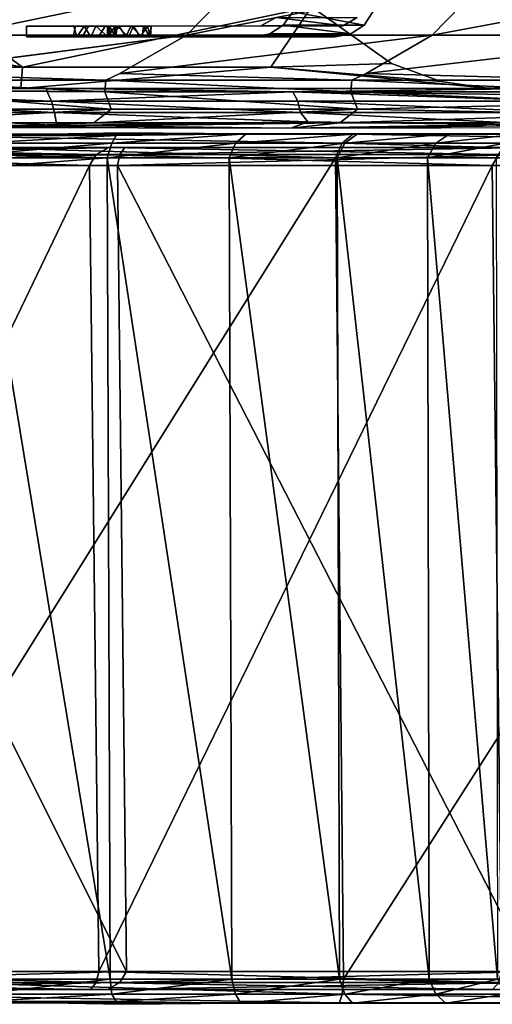
# Model space of a CAD drawing. Units: inches. Extents: x -25.6 to 16.1, y -18.4 to 15.6.
# Drawn here: x -11.2 to -9.6, y -15.6 to -12.1 of the extents above; entities that cross this region are included whole.
import ezdxf

# ---------------------------------------------------------------- set-up
doc = ezdxf.new("R2010")
doc.units = ezdxf.units.IN
doc.header["$MEASUREMENT"] = 0
for name, color, linetype in [('SEAT-ACCESSORY', 5, 'Continuous'), ('SEAT-ARM', 5, 'Continuous'), ('SEAT-ARMURETHANECAP', 5, 'Continuous'), ('SEAT-BACK', 5, 'Continuous')]:
    doc.layers.add(name, color=color, linetype=linetype)

msp = doc.modelspace()

# ---------------------------------------------------------------- linework, layer by layer
at = {"layer": 'SEAT-ACCESSORY'}
for points, invisible_edges in [([(-10.3285, -12.094, 24.6691), (-10.3285, -12.094, 24.6691), (-10.3034, -12.121, 24.6779), (-10.269, -12.0739, 24.69)], 11), ([(-9.971, -12.0542, 23.8704), (-9.971, -12.0542, 23.8704), (-10.0152, -12.121, 23.855), (-10.0403, -12.094, 23.8461)], 13), ([(-10.3285, -12.094, 24.6691), (-10.3285, -12.094, 24.6691), (-10.3822, -12.1237, 24.6503), (-10.3034, -12.121, 24.6779)], 13), ([(-10.0152, -12.121, 23.855), (-10.0152, -12.121, 23.855), (-10.0906, -12.1234, 23.8285), (-10.0403, -12.094, 23.8461)], 11), ([(-10.969, -12.1247, 24.2564), (-10.969, -12.1247, 24.2564), (-11.2161, -12.1247, 24.3583), (-10.3822, -12.1237, 24.6503)], 2), ([(-10.3822, -12.1237, 24.6503), (-10.3822, -12.1237, 24.6503), (-11.2161, -12.1247, 24.3583), (-10.4059, -12.1627, 24.642)], 13), ([(-11.2161, -12.1247, 24.3583), (-11.2161, -12.1247, 24.3583), (-11.0416, -12.1247, 24.143), (-10.9279, -12.1247, 23.5353)], 6), ([(-11.2161, -12.1247, 24.3583), (-11.2161, -12.1247, 24.3583), (-10.969, -12.1247, 24.2564), (-11.0103, -12.1247, 24.2484)], 11), ([(-11.2161, -12.1247, 24.3583), (-11.2161, -12.1247, 24.3583), (-11.0478, -12.1247, 24.2022), (-11.0416, -12.1247, 24.143)], 11), ([(-10.9279, -12.1247, 23.5353), (-10.9279, -12.1247, 23.5353), (-10.9279, -12.1627, 23.5353), (-11.2161, -12.1247, 24.3583)], 4), ([(-11.2161, -12.1627, 24.3583), (-11.2161, -12.1627, 24.3583), (-11.2161, -12.1247, 24.3583), (-10.9279, -12.1627, 23.5353)], 4), ([(-11.2161, -12.1627, 24.3583), (-11.2161, -12.1627, 24.3583), (-10.4059, -12.1627, 24.642), (-11.2161, -12.1247, 24.3583)], 4), ([(-11.0103, -12.1247, 24.2484), (-11.0103, -12.1247, 24.2484), (-11.0478, -12.1247, 24.2022), (-11.2161, -12.1247, 24.3583)], 13), ([(-11.0416, -12.1247, 24.143), (-11.0416, -12.1247, 24.143), (-11.0498, -12.1627, 24.1664), (-11.0177, -12.1627, 24.1163)], 9), ([(-11.0416, -12.1247, 24.143), (-11.0416, -12.1247, 24.143), (-11.0478, -12.1247, 24.2022), (-11.0498, -12.1627, 24.1664)], 4), ([(-11.0478, -12.1247, 24.2022), (-11.0478, -12.1247, 24.2022), (-11.0371, -12.1627, 24.2245), (-11.0498, -12.1627, 24.1664)], 9), ([(-10.9215, -12.1247, 23.8008), (-10.9215, -12.1247, 23.8008), (-10.9279, -12.1247, 23.5353), (-11.0416, -12.1247, 24.143)], 15), ([(-11.0416, -12.1247, 24.143), (-11.0416, -12.1247, 24.143), (-10.9954, -12.1247, 24.1055), (-10.9239, -12.1247, 23.8483)], 13), ([(-10.9954, -12.1247, 24.1055), (-10.9954, -12.1247, 24.1055), (-11.0416, -12.1247, 24.143), (-11.0177, -12.1627, 24.1163)], 4), ([(-11.0416, -12.1247, 24.143), (-11.0416, -12.1247, 24.143), (-10.9239, -12.1247, 23.8483), (-10.9215, -12.1247, 23.8008)], 11), ([(-10.9596, -12.1627, 24.1035), (-10.9596, -12.1627, 24.1035), (-10.9954, -12.1247, 24.1055), (-11.0177, -12.1627, 24.1163)], 2), ([(-10.8864, -12.1247, 23.8945), (-10.8864, -12.1247, 23.8945), (-10.9239, -12.1247, 23.8483), (-10.9954, -12.1247, 24.1055)], 13), ([(-10.9362, -12.1247, 24.1117), (-10.9362, -12.1247, 24.1117), (-10.9954, -12.1247, 24.1055), (-10.9596, -12.1627, 24.1035)], 4), ([(-10.8864, -12.1247, 23.8945), (-10.8864, -12.1247, 23.8945), (-10.9954, -12.1247, 24.1055), (-10.9362, -12.1247, 24.1117)], 11), ([(-10.9596, -12.1627, 24.1035), (-10.9596, -12.1627, 24.1035), (-10.9095, -12.1627, 24.1356), (-10.9362, -12.1247, 24.1117)], 4), ([(-10.8451, -12.1247, 23.9025), (-10.8451, -12.1247, 23.9025), (-10.9362, -12.1247, 24.1117), (-10.8987, -12.1247, 24.1579)], 11), ([(-10.8987, -12.1247, 24.1579), (-10.8987, -12.1247, 24.1579), (-10.9362, -12.1247, 24.1117), (-10.9095, -12.1627, 24.1356)], 4), ([(-10.8451, -12.1247, 23.9025), (-10.8451, -12.1247, 23.9025), (-10.8864, -12.1247, 23.8945), (-10.9362, -12.1247, 24.1117)], 13), ([(-10.7855, -12.1247, 23.7817), (-10.7855, -12.1247, 23.7817), (-10.0906, -12.1234, 23.8285), (-10.9279, -12.1247, 23.5353)], 9), ([(-10.1177, -12.1627, 23.819), (-10.1177, -12.1627, 23.819), (-10.9279, -12.1247, 23.5353), (-10.0906, -12.1234, 23.8285)], 11), ([(-10.7855, -12.1247, 23.7817), (-10.7855, -12.1247, 23.7817), (-10.9279, -12.1247, 23.5353), (-10.8356, -12.1247, 23.7496)], 6), ([(-10.8938, -12.1247, 23.7623), (-10.8938, -12.1247, 23.7623), (-10.9279, -12.1247, 23.5353), (-10.9215, -12.1247, 23.8008)], 6), ([(-10.9279, -12.1247, 23.5353), (-10.9279, -12.1247, 23.5353), (-10.1177, -12.1627, 23.819), (-10.9279, -12.1627, 23.5353)], 2), ([(-10.8938, -12.1247, 23.7623), (-10.8938, -12.1247, 23.7623), (-10.8356, -12.1247, 23.7496), (-10.9279, -12.1247, 23.5353)], 13), ([(-10.8004, -12.1247, 23.8865), (-10.8004, -12.1247, 23.8865), (-10.8987, -12.1247, 24.1579), (-10.3822, -12.1237, 24.6503)], 2), ([(-10.8451, -12.1247, 23.9025), (-10.8451, -12.1247, 23.9025), (-10.8987, -12.1247, 24.1579), (-10.8004, -12.1247, 23.8865)], 6), ([(-10.3822, -12.1237, 24.6503), (-10.3822, -12.1237, 24.6503), (-10.4059, -12.1627, 24.642), (-10.3509, -12.1519, 24.6613)], 11), ([(-10.1177, -12.1627, 23.819), (-10.1177, -12.1627, 23.819), (-10.3509, -12.1519, 24.6613), (-10.4059, -12.1627, 24.642)], 9), ([(-10.3509, -12.1519, 24.6613), (-10.3509, -12.1519, 24.6613), (-10.3034, -12.121, 24.6779), (-10.3822, -12.1237, 24.6503)], 13), ([(-10.0627, -12.1519, 23.8383), (-10.0627, -12.1519, 23.8383), (-10.1177, -12.1627, 23.819), (-10.0906, -12.1234, 23.8285)], 13), ([(-10.0906, -12.1234, 23.8285), (-10.0906, -12.1234, 23.8285), (-10.0152, -12.121, 23.855), (-10.0627, -12.1519, 23.8383)], 11), ([(-10.9869, -12.1627, 24.2566), (-10.9869, -12.1627, 24.2566), (-10.4059, -12.1627, 24.642), (-11.2161, -12.1627, 24.3583)], 9), ([(-11.2161, -12.1627, 24.3583), (-11.2161, -12.1627, 24.3583), (-10.9279, -12.1627, 23.5353), (-11.0498, -12.1627, 24.1664)], 13), ([(-11.0371, -12.1627, 24.2245), (-11.0371, -12.1627, 24.2245), (-10.9869, -12.1627, 24.2566), (-11.2161, -12.1627, 24.3583)], 13), ([(-11.0371, -12.1627, 24.2245), (-11.0371, -12.1627, 24.2245), (-11.2161, -12.1627, 24.3583), (-11.0498, -12.1627, 24.1664)], 6), ([(-11.0498, -12.1627, 24.1664), (-11.0498, -12.1627, 24.1664), (-10.9279, -12.1627, 23.5353), (-10.9258, -12.1627, 23.8153)], 15), ([(-10.9258, -12.1627, 23.8153), (-10.9258, -12.1627, 23.8153), (-11.0177, -12.1627, 24.1163), (-11.0498, -12.1627, 24.1664)], 11), ([(-10.9131, -12.1627, 23.8706), (-10.9131, -12.1627, 23.8706), (-10.9596, -12.1627, 24.1035), (-11.0177, -12.1627, 24.1163)], 11), ([(-10.9258, -12.1627, 23.8153), (-10.9258, -12.1627, 23.8153), (-10.9131, -12.1627, 23.8706), (-11.0177, -12.1627, 24.1163)], 13), ([(-10.9131, -12.1627, 23.8706), (-10.9131, -12.1627, 23.8706), (-10.863, -12.1627, 23.9027), (-10.9596, -12.1627, 24.1035)], 13), ([(-10.863, -12.1627, 23.9027), (-10.863, -12.1627, 23.9027), (-10.9095, -12.1627, 24.1356), (-10.9596, -12.1627, 24.1035)], 11), ([(-10.1177, -12.1627, 23.819), (-10.1177, -12.1627, 23.819), (-10.8123, -12.1627, 23.7578), (-10.9279, -12.1627, 23.5353)], 4), ([(-10.8123, -12.1627, 23.7578), (-10.8123, -12.1627, 23.7578), (-10.8536, -12.1627, 23.7498), (-10.9279, -12.1627, 23.5353)], 13), ([(-10.8983, -12.1627, 23.7657), (-10.8983, -12.1627, 23.7657), (-10.9258, -12.1627, 23.8153), (-10.9279, -12.1627, 23.5353)], 13), ([(-10.8983, -12.1627, 23.7657), (-10.8983, -12.1627, 23.7657), (-10.9279, -12.1627, 23.5353), (-10.8536, -12.1627, 23.7498)], 6), ([(-10.863, -12.1627, 23.9027), (-10.863, -12.1627, 23.9027), (-10.8049, -12.1627, 23.8899), (-10.9095, -12.1627, 24.1356)], 13), ([(-10.8049, -12.1627, 23.8899), (-10.8049, -12.1627, 23.8899), (-10.8968, -12.1627, 24.1909), (-10.9095, -12.1627, 24.1356)], 11), ([(-10.1177, -12.1627, 23.819), (-10.1177, -12.1627, 23.819), (-10.4059, -12.1627, 24.642), (-10.8968, -12.1627, 24.1909)], 2), ([(-10.1177, -12.1627, 23.819), (-10.1177, -12.1627, 23.819), (-10.8968, -12.1627, 24.1909), (-10.8049, -12.1627, 23.8899)], 4)]:
    msp.add_3dface(points, dxfattribs=dict(at, invisible_edges=invisible_edges))
for points in [[(-10.3034, -12.121, 24.6779), (-10.3034, -12.121, 24.6779), (-10.0152, -12.121, 23.855), (-10.269, -12.0739, 24.69)], [(-10.0152, -12.121, 23.855), (-10.0152, -12.121, 23.855), (-9.971, -12.0542, 23.8704), (-10.269, -12.0739, 24.69)], [(-10.3822, -12.1237, 24.6503), (-10.3822, -12.1237, 24.6503), (-10.3285, -12.094, 24.6691), (-10.0906, -12.1234, 23.8285)], [(-10.0906, -12.1234, 23.8285), (-10.0906, -12.1234, 23.8285), (-10.3285, -12.094, 24.6691), (-10.0403, -12.094, 23.8461)], [(-11.0478, -12.1247, 24.2022), (-11.0478, -12.1247, 24.2022), (-11.0103, -12.1247, 24.2484), (-11.0371, -12.1627, 24.2245)], [(-11.0371, -12.1627, 24.2245), (-11.0371, -12.1627, 24.2245), (-11.0103, -12.1247, 24.2484), (-10.9869, -12.1627, 24.2566)], [(-11.0103, -12.1247, 24.2484), (-11.0103, -12.1247, 24.2484), (-10.969, -12.1247, 24.2564), (-10.9869, -12.1627, 24.2566)], [(-10.9262, -12.1627, 24.2427), (-10.9262, -12.1627, 24.2427), (-10.9869, -12.1627, 24.2566), (-10.969, -12.1247, 24.2564)], [(-10.3822, -12.1237, 24.6503), (-10.3822, -12.1237, 24.6503), (-10.9268, -12.1247, 24.2418), (-10.969, -12.1247, 24.2564)], [(-10.969, -12.1247, 24.2564), (-10.969, -12.1247, 24.2564), (-10.9268, -12.1247, 24.2418), (-10.9262, -12.1627, 24.2427)], [(-10.9011, -12.1247, 24.2053), (-10.9011, -12.1247, 24.2053), (-10.9268, -12.1247, 24.2418), (-10.3822, -12.1237, 24.6503)], [(-10.9268, -12.1247, 24.2418), (-10.9268, -12.1247, 24.2418), (-10.9011, -12.1247, 24.2053), (-10.9262, -12.1627, 24.2427)], [(-10.9011, -12.1247, 24.2053), (-10.9011, -12.1247, 24.2053), (-10.8968, -12.1627, 24.1909), (-10.9262, -12.1627, 24.2427)], [(-10.9258, -12.1627, 23.8153), (-10.9258, -12.1627, 23.8153), (-10.8983, -12.1627, 23.7657), (-10.9215, -12.1247, 23.8008)], [(-10.9131, -12.1627, 23.8706), (-10.9131, -12.1627, 23.8706), (-10.9258, -12.1627, 23.8153), (-10.9239, -12.1247, 23.8483)], [(-10.9215, -12.1247, 23.8008), (-10.9215, -12.1247, 23.8008), (-10.9239, -12.1247, 23.8483), (-10.9258, -12.1627, 23.8153)], [(-10.9239, -12.1247, 23.8483), (-10.9239, -12.1247, 23.8483), (-10.8864, -12.1247, 23.8945), (-10.9131, -12.1627, 23.8706)], [(-10.8938, -12.1247, 23.7623), (-10.8938, -12.1247, 23.7623), (-10.9215, -12.1247, 23.8008), (-10.8983, -12.1627, 23.7657)], [(-10.8864, -12.1247, 23.8945), (-10.8864, -12.1247, 23.8945), (-10.863, -12.1627, 23.9027), (-10.9131, -12.1627, 23.8706)], [(-10.8968, -12.1627, 24.1909), (-10.8968, -12.1627, 24.1909), (-10.8987, -12.1247, 24.1579), (-10.9095, -12.1627, 24.1356)], [(-10.8987, -12.1247, 24.1579), (-10.8987, -12.1247, 24.1579), (-10.9011, -12.1247, 24.2053), (-10.3822, -12.1237, 24.6503)], [(-10.9011, -12.1247, 24.2053), (-10.9011, -12.1247, 24.2053), (-10.8987, -12.1247, 24.1579), (-10.8968, -12.1627, 24.1909)], [(-10.8536, -12.1627, 23.7498), (-10.8536, -12.1627, 23.7498), (-10.8938, -12.1247, 23.7623), (-10.8983, -12.1627, 23.7657)], [(-10.8356, -12.1247, 23.7496), (-10.8356, -12.1247, 23.7496), (-10.8938, -12.1247, 23.7623), (-10.8536, -12.1627, 23.7498)], [(-10.8864, -12.1247, 23.8945), (-10.8864, -12.1247, 23.8945), (-10.8451, -12.1247, 23.9025), (-10.863, -12.1627, 23.9027)], [(-10.8049, -12.1627, 23.8899), (-10.8049, -12.1627, 23.8899), (-10.863, -12.1627, 23.9027), (-10.8451, -12.1247, 23.9025)], [(-10.8536, -12.1627, 23.7498), (-10.8536, -12.1627, 23.7498), (-10.8123, -12.1627, 23.7578), (-10.8356, -12.1247, 23.7496)], [(-10.8451, -12.1247, 23.9025), (-10.8451, -12.1247, 23.9025), (-10.8004, -12.1247, 23.8865), (-10.8049, -12.1627, 23.8899)], [(-10.8123, -12.1627, 23.7578), (-10.8123, -12.1627, 23.7578), (-10.7855, -12.1247, 23.7817), (-10.8356, -12.1247, 23.7496)], [(-10.7855, -12.1247, 23.7817), (-10.7855, -12.1247, 23.7817), (-10.8123, -12.1627, 23.7578), (-10.7748, -12.1627, 23.804)], [(-10.8049, -12.1627, 23.8899), (-10.8049, -12.1627, 23.8899), (-10.8004, -12.1247, 23.8865), (-10.7771, -12.1627, 23.8514)], [(-10.0906, -12.1234, 23.8285), (-10.0906, -12.1234, 23.8285), (-10.8004, -12.1247, 23.8865), (-10.3822, -12.1237, 24.6503)], [(-10.7728, -12.1247, 23.837), (-10.7728, -12.1247, 23.837), (-10.8004, -12.1247, 23.8865), (-10.0906, -12.1234, 23.8285)], [(-10.7728, -12.1247, 23.837), (-10.7728, -12.1247, 23.837), (-10.7771, -12.1627, 23.8514), (-10.8004, -12.1247, 23.8865)], [(-10.7855, -12.1247, 23.7817), (-10.7855, -12.1247, 23.7817), (-10.7728, -12.1247, 23.837), (-10.0906, -12.1234, 23.8285)], [(-10.7728, -12.1247, 23.837), (-10.7728, -12.1247, 23.837), (-10.7855, -12.1247, 23.7817), (-10.7748, -12.1627, 23.804)], [(-10.7771, -12.1627, 23.8514), (-10.7771, -12.1627, 23.8514), (-10.7728, -12.1247, 23.837), (-10.7748, -12.1627, 23.804)], [(-10.0627, -12.1519, 23.8383), (-10.0627, -12.1519, 23.8383), (-10.3034, -12.121, 24.6779), (-10.3509, -12.1519, 24.6613)], [(-10.3509, -12.1519, 24.6613), (-10.3509, -12.1519, 24.6613), (-10.1177, -12.1627, 23.819), (-10.0627, -12.1519, 23.8383)], [(-10.0152, -12.121, 23.855), (-10.0152, -12.121, 23.855), (-10.3034, -12.121, 24.6779), (-10.0627, -12.1519, 23.8383)], [(-10.9869, -12.1627, 24.2566), (-10.9869, -12.1627, 24.2566), (-10.9262, -12.1627, 24.2427), (-10.4059, -12.1627, 24.642)], [(-10.4059, -12.1627, 24.642), (-10.4059, -12.1627, 24.642), (-10.9262, -12.1627, 24.2427), (-10.8968, -12.1627, 24.1909)], [(-10.7748, -12.1627, 23.804), (-10.7748, -12.1627, 23.804), (-10.8123, -12.1627, 23.7578), (-10.1177, -12.1627, 23.819)], [(-10.8049, -12.1627, 23.8899), (-10.8049, -12.1627, 23.8899), (-10.7771, -12.1627, 23.8514), (-10.1177, -12.1627, 23.819)], [(-10.7748, -12.1627, 23.804), (-10.7748, -12.1627, 23.804), (-10.1177, -12.1627, 23.819), (-10.7771, -12.1627, 23.8514)]]:
    msp.add_3dface(points, dxfattribs=at)
at = {"layer": 'SEAT-ARM'}
for points, invisible_edges in [([(-11.4951, -12.504, 6.3373), (-11.4951, -12.504, 6.3373), (-13.7059, -12.504, 21.1375), (-10.8792, -12.504, 6.1691)], 15), ([(-11.9036, -12.509, 21.9517), (-11.9036, -12.509, 21.9517), (-10.8792, -12.504, 6.1691), (-13.7059, -12.504, 21.1375)], 15), ([(-11.9036, -12.509, 21.9517), (-11.9036, -12.509, 21.9517), (-10.0556, -12.509, 22.5867), (-10.8792, -12.504, 6.1691)], 13), ([(-11.4951, -12.504, 6.3373), (-11.4951, -12.504, 6.3373), (-10.8792, -12.504, 6.1691), (-11.3788, -12.5135, 6.2663)], 2), ([(6.7775, -12.504, 6.1691), (6.7775, -12.504, 6.1691), (-10.8792, -12.504, 6.1691), (-2.3735, -12.504, 23.6869)], 15), ([(-8.1657, -12.509, 23.0839), (-8.1657, -12.509, 23.0839), (-10.8792, -12.504, 6.1691), (-10.0556, -12.509, 22.5867)], 6), ([(-4.3262, -12.5088, 23.6512), (-4.3262, -12.5088, 23.6512), (-10.8792, -12.504, 6.1691), (-6.2443, -12.509, 23.4404)], 6), ([(-8.1657, -12.509, 23.0839), (-8.1657, -12.509, 23.0839), (-6.2443, -12.509, 23.4404), (-10.8792, -12.504, 6.1691)], 13), ([(-10.4344, -12.508, 5.8985), (-10.4344, -12.508, 5.8985), (-10.8792, -12.504, 6.1691), (6.7775, -12.504, 6.1691)], 4), ([(-2.3735, -12.504, 23.6869), (-2.3735, -12.504, 23.6869), (-10.8792, -12.504, 6.1691), (-4.3262, -12.5088, 23.6512)], 15), ([(-10.4344, -12.508, 5.8985), (-10.4344, -12.508, 5.8985), (6.7775, -12.504, 6.1691), (6.352, -12.508, 5.911)], 9), ([(-10.0393, -12.508, 5.5848), (-10.0393, -12.508, 5.5848), (-10.4344, -12.508, 5.8985), (6.352, -12.508, 5.911)], 13), ([(-9.7108, -12.508, 5.2018), (-9.7108, -12.508, 5.2018), (-10.0393, -12.508, 5.5848), (5.9542, -12.508, 5.6006)], 13), ([(5.9542, -12.508, 5.6006), (5.9542, -12.508, 5.6006), (-10.0393, -12.508, 5.5848), (6.352, -12.508, 5.911)], 6), ([(5.6224, -12.508, 5.2206), (5.6224, -12.508, 5.2206), (-9.7108, -12.508, 5.2018), (5.9542, -12.508, 5.6006)], 6), ([(5.6224, -12.508, 5.2206), (5.6224, -12.508, 5.2206), (-9.4608, -12.508, 4.7636), (-9.7108, -12.508, 5.2018)], 11), ([(-13.748, -15.5999, 21.157), (-13.748, -15.5999, 21.157), (-10.8792, -15.604, 6.1691), (-11.9493, -15.5989, 21.934)], 6), ([(-10.8792, -15.604, 6.1691), (-10.8792, -15.604, 6.1691), (-13.748, -15.5999, 21.157), (-11.5374, -15.6039, 6.3454)], 15), ([(-10.8792, -15.604, 6.1691), (-10.8792, -15.604, 6.1691), (-10.1024, -15.5989, 22.5725), (-11.9493, -15.5989, 21.934)], 11), ([(-10.8792, -15.604, 6.1691), (-10.8792, -15.604, 6.1691), (-11.5374, -15.6039, 6.3454), (-11.3788, -15.5944, 6.2663)], 2), ([(-10.8792, -15.604, 6.1691), (-10.8792, -15.604, 6.1691), (-6.2927, -15.5989, 23.4332), (-8.2134, -15.5989, 23.0731)], 11), ([(-6.2927, -15.5989, 23.4332), (-6.2927, -15.5989, 23.4332), (-10.8792, -15.604, 6.1691), (-4.3507, -15.5989, 23.6508)], 6), ([(-10.1024, -15.5989, 22.5725), (-10.1024, -15.5989, 22.5725), (-10.8792, -15.604, 6.1691), (-8.2134, -15.5989, 23.0731)], 6), ([(-4.3507, -15.5989, 23.6508), (-4.3507, -15.5989, 23.6508), (-10.8792, -15.604, 6.1691), (-2.3735, -15.604, 23.6869)], 15), ([(-2.3735, -15.604, 23.6869), (-2.3735, -15.604, 23.6869), (-10.8792, -15.604, 6.1691), (6.78, -15.5999, 6.1318)], 15), ([(6.3327, -15.5999, 5.8985), (6.3327, -15.5999, 5.8985), (6.78, -15.5999, 6.1318), (-10.8792, -15.604, 6.1691)], 13), ([(6.3327, -15.5999, 5.8985), (6.3327, -15.5999, 5.8985), (-10.8792, -15.604, 6.1691), (-10.4537, -15.5999, 5.911)], 11), ([(5.9376, -15.5999, 5.5848), (5.9376, -15.5999, 5.5848), (-10.4537, -15.5999, 5.911), (-10.056, -15.5999, 5.6006)], 11), ([(6.3327, -15.5999, 5.8985), (6.3327, -15.5999, 5.8985), (-10.4537, -15.5999, 5.911), (5.9376, -15.5999, 5.5848)], 6), ([(5.9376, -15.5999, 5.5848), (5.9376, -15.5999, 5.5848), (-10.056, -15.5999, 5.6006), (5.6091, -15.5999, 5.2018)], 6), ([(5.6091, -15.5999, 5.2018), (5.6091, -15.5999, 5.2018), (-10.056, -15.5999, 5.6006), (-9.7241, -15.5999, 5.2206)], 11), ([(5.6091, -15.5999, 5.2018), (5.6091, -15.5999, 5.2018), (-9.7241, -15.5999, 5.2206), (5.3591, -15.5999, 4.7636)], 6), ([(-9.7241, -15.5999, 5.2206), (-9.7241, -15.5999, 5.2206), (-9.4703, -15.5999, 4.7845), (5.3591, -15.5999, 4.7636)], 13)]:
    msp.add_3dface(points, dxfattribs=dict(at, invisible_edges=invisible_edges))
for points in [[(-11.9447, -12.5406, 21.9901), (-11.9447, -12.5406, 21.9901), (-10.0937, -12.5406, 22.6281), (-11.9036, -12.509, 21.9517)], [(-11.9036, -12.509, 21.9517), (-11.9036, -12.509, 21.9517), (-10.0937, -12.5406, 22.6281), (-10.0556, -12.509, 22.5867)], [(-11.3865, -12.5406, 6.2265), (-11.3865, -12.5406, 6.2265), (-10.897, -12.5135, 6.1247), (-10.9121, -12.5406, 6.087)], [(-11.3865, -12.5406, 6.2265), (-11.3865, -12.5406, 6.2265), (-11.3788, -12.5135, 6.2663), (-10.897, -12.5135, 6.1247)], [(-10.8792, -12.504, 6.1691), (-10.8792, -12.504, 6.1691), (-10.897, -12.5135, 6.1247), (-11.3788, -12.5135, 6.2663)], [(-10.4726, -12.5406, 5.8603), (-10.4726, -12.5406, 5.8603), (-10.9121, -12.5406, 6.087), (-10.4344, -12.508, 5.8985)], [(-10.4344, -12.508, 5.8985), (-10.4344, -12.508, 5.8985), (-10.9121, -12.5406, 6.087), (-10.897, -12.5135, 6.1247)], [(-10.897, -12.5135, 6.1247), (-10.897, -12.5135, 6.1247), (-10.8792, -12.504, 6.1691), (-10.4344, -12.508, 5.8985)], [(-10.4726, -12.5406, 5.8603), (-10.4726, -12.5406, 5.8603), (-10.0393, -12.508, 5.5848), (-10.0841, -12.5406, 5.5545)], [(-10.0393, -12.508, 5.5848), (-10.0393, -12.508, 5.5848), (-10.4726, -12.5406, 5.8603), (-10.4344, -12.508, 5.8985)], [(-10.0937, -12.5406, 22.6281), (-10.0937, -12.5406, 22.6281), (-8.2007, -12.5406, 23.1279), (-10.0556, -12.509, 22.5867)], [(-10.0393, -12.508, 5.5848), (-10.0393, -12.508, 5.5848), (-9.7108, -12.508, 5.2018), (-10.0841, -12.5406, 5.5545)], [(-9.7108, -12.508, 5.2018), (-9.7108, -12.508, 5.2018), (-9.7605, -12.5406, 5.1806), (-10.0841, -12.5406, 5.5545)], [(-8.2007, -12.5406, 23.1279), (-8.2007, -12.5406, 23.1279), (-8.1657, -12.509, 23.0839), (-10.0556, -12.509, 22.5867)], [(-9.7605, -12.5406, 5.1806), (-9.7605, -12.5406, 5.1806), (-9.4608, -12.508, 4.7636), (-9.5136, -12.5406, 4.7522)], [(-9.7108, -12.508, 5.2018), (-9.7108, -12.508, 5.2018), (-9.4608, -12.508, 4.7636), (-9.7605, -12.5406, 5.1806)], [(-10.1175, -12.593, 22.6547), (-10.1175, -12.593, 22.6547), (-11.9447, -12.5406, 21.9901), (-11.9704, -12.593, 22.0149)], [(-11.9447, -12.5406, 21.9901), (-11.9447, -12.5406, 21.9901), (-10.1175, -12.593, 22.6547), (-10.0937, -12.5406, 22.6281)], [(-11.3865, -12.5406, 6.2265), (-11.3865, -12.5406, 6.2265), (-10.9121, -12.5406, 6.087), (-11.3916, -12.5811, 6.1998)], [(-10.9121, -12.5406, 6.087), (-10.9121, -12.5406, 6.087), (-10.9295, -12.593, 6.0591), (-11.3916, -12.5811, 6.1998)], [(-10.9295, -12.593, 6.0591), (-10.9295, -12.593, 6.0591), (-10.4726, -12.5406, 5.8603), (-10.4951, -12.593, 5.8362)], [(-10.9295, -12.593, 6.0591), (-10.9295, -12.593, 6.0591), (-10.9121, -12.5406, 6.087), (-10.4726, -12.5406, 5.8603)], [(-10.1107, -12.593, 5.535), (-10.1107, -12.593, 5.535), (-10.4951, -12.593, 5.8362), (-10.0841, -12.5406, 5.5545)], [(-10.0841, -12.5406, 5.5545), (-10.0841, -12.5406, 5.5545), (-10.4951, -12.593, 5.8362), (-10.4726, -12.5406, 5.8603)], [(-8.2224, -12.593, 23.1563), (-8.2224, -12.593, 23.1563), (-10.0937, -12.5406, 22.6281), (-10.1175, -12.593, 22.6547)], [(-9.7903, -12.593, 5.1665), (-9.7903, -12.593, 5.1665), (-10.1107, -12.593, 5.535), (-9.7605, -12.5406, 5.1806)], [(-10.1107, -12.593, 5.535), (-10.1107, -12.593, 5.535), (-10.0841, -12.5406, 5.5545), (-9.7605, -12.5406, 5.1806)], [(-8.2224, -12.593, 23.1563), (-8.2224, -12.593, 23.1563), (-8.2007, -12.5406, 23.1279), (-10.0937, -12.5406, 22.6281)], [(-9.7605, -12.5406, 5.1806), (-9.7605, -12.5406, 5.1806), (-9.5136, -12.5406, 4.7522), (-9.7903, -12.593, 5.1665)], [(-9.7903, -12.593, 5.1665), (-9.7903, -12.593, 5.1665), (-9.5136, -12.5406, 4.7522), (-9.5455, -12.593, 4.744)], [(-10.1175, -12.593, 22.6547), (-10.1175, -12.593, 22.6547), (-11.9704, -12.593, 22.0149), (-11.9424, -15.5149, 22.0257)], [(-10.0888, -15.5149, 22.6635), (-10.0888, -15.5149, 22.6635), (-10.1175, -12.593, 22.6547), (-11.9424, -15.5149, 22.0257)], [(-10.9295, -12.593, 6.0591), (-10.9295, -12.593, 6.0591), (-11.3934, -12.629, 6.1905), (-11.3916, -12.5811, 6.1998)], [(-11.3934, -12.629, 6.1905), (-11.3934, -12.629, 6.1905), (-10.9295, -12.593, 6.0591), (-10.9188, -15.5149, 6.0548)], [(-10.4853, -15.5149, 5.8299), (-10.4853, -15.5149, 5.8299), (-10.9188, -15.5149, 6.0548), (-10.9295, -12.593, 6.0591)], [(-10.9295, -12.593, 6.0591), (-10.9295, -12.593, 6.0591), (-10.4951, -12.593, 5.8362), (-10.4853, -15.5149, 5.8299)], [(-10.4951, -12.593, 5.8362), (-10.4951, -12.593, 5.8362), (-10.1107, -12.593, 5.535), (-10.1023, -15.5149, 5.527)], [(-10.1023, -15.5149, 5.527), (-10.1023, -15.5149, 5.527), (-10.4853, -15.5149, 5.8299), (-10.4951, -12.593, 5.8362)], [(-10.1175, -12.593, 22.6547), (-10.1175, -12.593, 22.6547), (-10.0888, -15.5149, 22.6635), (-8.2224, -12.593, 23.1563)], [(-10.1107, -12.593, 5.535), (-10.1107, -12.593, 5.535), (-9.7903, -12.593, 5.1665), (-9.7836, -15.5149, 5.1571)], [(-10.1107, -12.593, 5.535), (-10.1107, -12.593, 5.535), (-9.7836, -15.5149, 5.1571), (-10.1023, -15.5149, 5.527)], [(-8.2224, -12.593, 23.1563), (-8.2224, -12.593, 23.1563), (-10.0888, -15.5149, 22.6635), (-8.1932, -15.5149, 23.1628)], [(-9.7836, -15.5149, 5.1571), (-9.7836, -15.5149, 5.1571), (-9.7903, -12.593, 5.1665), (-9.5407, -15.5149, 4.7335)], [(-9.7903, -12.593, 5.1665), (-9.7903, -12.593, 5.1665), (-9.5455, -12.593, 4.744), (-9.5407, -15.5149, 4.7335)], [(-11.3869, -15.5149, 6.1935), (-11.3869, -15.5149, 6.1935), (-11.3934, -12.629, 6.1905), (-10.9188, -15.5149, 6.0548)], [(-11.9424, -15.5149, 22.0257), (-11.9424, -15.5149, 22.0257), (-11.9447, -15.5673, 21.9901), (-10.0937, -15.5673, 22.6281)], [(-10.0937, -15.5673, 22.6281), (-10.0937, -15.5673, 22.6281), (-10.0888, -15.5149, 22.6635), (-11.9424, -15.5149, 22.0257)], [(-11.3869, -15.5149, 6.1935), (-11.3869, -15.5149, 6.1935), (-10.9188, -15.5149, 6.0548), (-11.3865, -15.5673, 6.2265)], [(-11.3865, -15.5673, 6.2265), (-11.3865, -15.5673, 6.2265), (-10.9188, -15.5149, 6.0548), (-10.9121, -15.5673, 6.087)], [(-10.4853, -15.5149, 5.8299), (-10.4853, -15.5149, 5.8299), (-10.9121, -15.5673, 6.087), (-10.9188, -15.5149, 6.0548)], [(-10.9121, -15.5673, 6.087), (-10.9121, -15.5673, 6.087), (-10.4853, -15.5149, 5.8299), (-10.4726, -15.5673, 5.8603)], [(-10.1023, -15.5149, 5.527), (-10.1023, -15.5149, 5.527), (-10.4726, -15.5673, 5.8603), (-10.4853, -15.5149, 5.8299)], [(-10.4726, -15.5673, 5.8603), (-10.4726, -15.5673, 5.8603), (-10.1023, -15.5149, 5.527), (-10.0841, -15.5673, 5.5545)], [(-10.1023, -15.5149, 5.527), (-10.1023, -15.5149, 5.527), (-9.7836, -15.5149, 5.1571), (-10.0841, -15.5673, 5.5545)], [(-10.0937, -15.5673, 22.6281), (-10.0937, -15.5673, 22.6281), (-8.2007, -15.5673, 23.1279), (-10.0888, -15.5149, 22.6635)], [(-8.2007, -15.5673, 23.1279), (-8.2007, -15.5673, 23.1279), (-8.1932, -15.5149, 23.1628), (-10.0888, -15.5149, 22.6635)], [(-9.7836, -15.5149, 5.1571), (-9.7836, -15.5149, 5.1571), (-9.7605, -15.5673, 5.1806), (-10.0841, -15.5673, 5.5545)], [(-9.7836, -15.5149, 5.1571), (-9.7836, -15.5149, 5.1571), (-9.5407, -15.5149, 4.7335), (-9.7605, -15.5673, 5.1806)], [(-9.7605, -15.5673, 5.1806), (-9.7605, -15.5673, 5.1806), (-9.5407, -15.5149, 4.7335), (-9.5136, -15.5673, 4.7522)], [(-11.9447, -15.5673, 21.9901), (-11.9447, -15.5673, 21.9901), (-11.9493, -15.5989, 21.934), (-10.1024, -15.5989, 22.5725)], [(-11.9447, -15.5673, 21.9901), (-11.9447, -15.5673, 21.9901), (-10.1024, -15.5989, 22.5725), (-10.0937, -15.5673, 22.6281)], [(-10.9121, -15.5673, 6.087), (-10.9121, -15.5673, 6.087), (-11.3788, -15.5944, 6.2663), (-11.3865, -15.5673, 6.2265)], [(-11.3788, -15.5944, 6.2663), (-11.3788, -15.5944, 6.2663), (-10.9121, -15.5673, 6.087), (-10.897, -15.5944, 6.1247)], [(-10.897, -15.5944, 6.1247), (-10.897, -15.5944, 6.1247), (-10.9121, -15.5673, 6.087), (-10.4726, -15.5673, 5.8603)], [(-10.4537, -15.5999, 5.911), (-10.4537, -15.5999, 5.911), (-10.897, -15.5944, 6.1247), (-10.4726, -15.5673, 5.8603)], [(-10.0841, -15.5673, 5.5545), (-10.0841, -15.5673, 5.5545), (-10.4537, -15.5999, 5.911), (-10.4726, -15.5673, 5.8603)], [(-10.0841, -15.5673, 5.5545), (-10.0841, -15.5673, 5.5545), (-10.056, -15.5999, 5.6006), (-10.4537, -15.5999, 5.911)], [(-10.0937, -15.5673, 22.6281), (-10.0937, -15.5673, 22.6281), (-10.1024, -15.5989, 22.5725), (-8.2134, -15.5989, 23.0731)], [(-8.2134, -15.5989, 23.0731), (-8.2134, -15.5989, 23.0731), (-8.2007, -15.5673, 23.1279), (-10.0937, -15.5673, 22.6281)], [(-10.056, -15.5999, 5.6006), (-10.056, -15.5999, 5.6006), (-10.0841, -15.5673, 5.5545), (-9.7605, -15.5673, 5.1806)], [(-9.7241, -15.5999, 5.2206), (-9.7241, -15.5999, 5.2206), (-10.056, -15.5999, 5.6006), (-9.7605, -15.5673, 5.1806)], [(-9.7605, -15.5673, 5.1806), (-9.7605, -15.5673, 5.1806), (-9.5136, -15.5673, 4.7522), (-9.7241, -15.5999, 5.2206)], [(-9.7241, -15.5999, 5.2206), (-9.7241, -15.5999, 5.2206), (-9.5136, -15.5673, 4.7522), (-9.4703, -15.5999, 4.7845)], [(-10.897, -15.5944, 6.1247), (-10.897, -15.5944, 6.1247), (-10.8792, -15.604, 6.1691), (-11.3788, -15.5944, 6.2663)], [(-10.8792, -15.604, 6.1691), (-10.8792, -15.604, 6.1691), (-10.897, -15.5944, 6.1247), (-10.4537, -15.5999, 5.911)]]:
    msp.add_3dface(points, dxfattribs=at)
at = {"layer": 'SEAT-ARMURETHANECAP'}
for points, invisible_edges in [([(-12.2845, -12.557, 21.8391), (-12.2845, -12.557, 21.8391), (-13.7123, -12.557, 22.3188), (-10.866, -12.557, 22.357)], 6), ([(-10.866, -12.557, 22.357), (-10.866, -12.557, 22.357), (-13.7123, -12.557, 22.3188), (-12.3304, -12.557, 22.884)], 11), ([(-12.3304, -12.557, 22.884), (-12.3304, -12.557, 22.884), (-10.9229, -12.557, 23.3821), (-9.4233, -12.557, 22.803)], 13), ([(-10.866, -12.557, 22.357), (-10.866, -12.557, 22.357), (-12.3304, -12.557, 22.884), (-9.4233, -12.557, 22.803)], 6), ([(-7.9601, -12.557, 23.1759), (-7.9601, -12.557, 23.1759), (-9.4233, -12.557, 22.803), (-10.9229, -12.557, 23.3821)], 13), ([(-10.9229, -12.557, 23.3821), (-10.9229, -12.557, 23.3821), (-9.4932, -12.557, 23.812), (-7.9601, -12.557, 23.1759)], 13), ([(-12.2876, -15.4887, 21.7699), (-12.2876, -15.4887, 21.7699), (-12.2959, -12.6219, 21.7653), (-10.8609, -15.4871, 22.2912)], 2), ([(-12.3942, -15.5509, 22.8596), (-12.3942, -15.5509, 22.8596), (-13.7749, -15.5509, 22.2914), (-10.928, -15.5509, 22.336)], 13), ([(-10.928, -15.5509, 22.336), (-10.928, -15.5509, 22.336), (-13.7749, -15.5509, 22.2914), (-12.3454, -15.5509, 21.8151)], 6), ([(-9.4863, -15.5509, 22.7851), (-9.4863, -15.5509, 22.7851), (-12.3942, -15.5509, 22.8596), (-10.928, -15.5509, 22.336)], 6), ([(-9.4863, -15.5509, 22.7851), (-9.4863, -15.5509, 22.7851), (-10.9879, -15.5509, 23.3608), (-12.3942, -15.5509, 22.8596)], 11), ([(-8.0238, -15.5509, 23.1613), (-8.0238, -15.5509, 23.1613), (-9.559, -15.5509, 23.7939), (-10.9879, -15.5509, 23.3608)], 11), ([(-10.9879, -15.5509, 23.3608), (-10.9879, -15.5509, 23.3608), (-9.4863, -15.5509, 22.7851), (-8.0238, -15.5509, 23.1613)], 11)]:
    msp.add_3dface(points, dxfattribs=dict(at, invisible_edges=invisible_edges))
for points in [[(-12.3765, -12.5814, 22.9088), (-12.3765, -12.5814, 22.9088), (-10.9678, -12.5814, 23.4091), (-12.3304, -12.557, 22.884)], [(-10.9678, -12.5814, 23.4091), (-10.9678, -12.5814, 23.4091), (-10.9229, -12.557, 23.3821), (-12.3304, -12.557, 22.884)], [(-10.866, -12.557, 22.357), (-10.866, -12.557, 22.357), (-10.8843, -12.5814, 22.309), (-12.3004, -12.5814, 21.7903)], [(-12.2845, -12.557, 21.8391), (-12.2845, -12.557, 21.8391), (-10.866, -12.557, 22.357), (-12.3004, -12.5814, 21.7903)], [(-9.5366, -12.5814, 23.8411), (-9.5366, -12.5814, 23.8411), (-10.9229, -12.557, 23.3821), (-10.9678, -12.5814, 23.4091)], [(-9.4932, -12.557, 23.812), (-9.4932, -12.557, 23.812), (-10.9229, -12.557, 23.3821), (-9.5366, -12.5814, 23.8411)], [(-10.8843, -12.5814, 22.309), (-10.8843, -12.5814, 22.309), (-9.4233, -12.557, 22.803), (-9.444, -12.5814, 22.7559)], [(-10.866, -12.557, 22.357), (-10.866, -12.557, 22.357), (-9.4233, -12.557, 22.803), (-10.8843, -12.5814, 22.309)], [(-12.3765, -12.5814, 22.9088), (-12.3765, -12.5814, 22.9088), (-12.4013, -12.6208, 22.9253), (-10.9918, -12.6208, 23.4268)], [(-12.3765, -12.5814, 22.9088), (-12.3765, -12.5814, 22.9088), (-10.9918, -12.6208, 23.4268), (-10.9678, -12.5814, 23.4091)], [(-12.2959, -12.6219, 21.7653), (-12.2959, -12.6219, 21.7653), (-12.3004, -12.5814, 21.7903), (-10.8843, -12.5814, 22.309)], [(-10.8922, -12.6208, 22.2807), (-10.8922, -12.6208, 22.2807), (-12.2959, -12.6219, 21.7653), (-10.8843, -12.5814, 22.309)], [(-10.9918, -12.6208, 23.4268), (-10.9918, -12.6208, 23.4268), (-9.5598, -12.6208, 23.86), (-10.9678, -12.5814, 23.4091)], [(-9.5598, -12.6208, 23.86), (-9.5598, -12.6208, 23.86), (-9.5366, -12.5814, 23.8411), (-10.9678, -12.5814, 23.4091)], [(-10.8843, -12.5814, 22.309), (-10.8843, -12.5814, 22.309), (-9.444, -12.5814, 22.7559), (-10.8922, -12.6208, 22.2807)], [(-10.8922, -12.6208, 22.2807), (-10.8922, -12.6208, 22.2807), (-9.444, -12.5814, 22.7559), (-9.4533, -12.6208, 22.728)], [(-9.5598, -12.6208, 23.86), (-9.5598, -12.6208, 23.86), (-8.1031, -12.6198, 24.225), (-9.5366, -12.5814, 23.8411)], [(-12.369, -15.4871, 22.9377), (-12.369, -15.4871, 22.9377), (-10.9918, -12.6208, 23.4268), (-12.4013, -12.6208, 22.9253)], [(-10.9589, -15.4871, 23.4376), (-10.9589, -15.4871, 23.4376), (-10.9918, -12.6208, 23.4268), (-12.369, -15.4871, 22.9377)], [(-12.2959, -12.6219, 21.7653), (-12.2959, -12.6219, 21.7653), (-10.8922, -12.6208, 22.2807), (-10.8609, -15.4871, 22.2912)], [(-10.9589, -15.4871, 23.4376), (-10.9589, -15.4871, 23.4376), (-9.5598, -12.6208, 23.86), (-10.9918, -12.6208, 23.4268)], [(-9.5598, -12.6208, 23.86), (-9.5598, -12.6208, 23.86), (-10.9589, -15.4871, 23.4376), (-9.5264, -15.4871, 23.8692)], [(-9.4215, -15.4871, 22.737), (-9.4215, -15.4871, 22.737), (-10.8609, -15.4871, 22.2912), (-10.8922, -12.6208, 22.2807)], [(-10.8922, -12.6208, 22.2807), (-10.8922, -12.6208, 22.2807), (-9.4533, -12.6208, 22.728), (-9.4215, -15.4871, 22.737)], [(-9.5264, -15.4871, 23.8692), (-9.5264, -15.4871, 23.8692), (-8.1031, -12.6198, 24.225), (-9.5598, -12.6208, 23.86)], [(-12.369, -15.4871, 22.9377), (-12.369, -15.4871, 22.9377), (-12.3765, -15.5265, 22.9088), (-10.9678, -15.5265, 23.4091)], [(-10.9589, -15.4871, 23.4376), (-10.9589, -15.4871, 23.4376), (-12.369, -15.4871, 22.9377), (-10.9678, -15.5265, 23.4091)], [(-10.8609, -15.4871, 22.2912), (-10.8609, -15.4871, 22.2912), (-10.8843, -15.5265, 22.309), (-12.3004, -15.5265, 21.7903)], [(-12.2876, -15.4887, 21.7699), (-12.2876, -15.4887, 21.7699), (-10.8609, -15.4871, 22.2912), (-12.3004, -15.5265, 21.7903)], [(-10.9589, -15.4871, 23.4376), (-10.9589, -15.4871, 23.4376), (-10.9678, -15.5265, 23.4091), (-9.5366, -15.5265, 23.8411)], [(-9.5264, -15.4871, 23.8692), (-9.5264, -15.4871, 23.8692), (-10.9589, -15.4871, 23.4376), (-9.5366, -15.5265, 23.8411)], [(-10.8843, -15.5265, 22.309), (-10.8843, -15.5265, 22.309), (-9.4215, -15.4871, 22.737), (-9.444, -15.5265, 22.7559)], [(-10.8609, -15.4871, 22.2912), (-10.8609, -15.4871, 22.2912), (-9.4215, -15.4871, 22.737), (-10.8843, -15.5265, 22.309)], [(-12.3942, -15.5509, 22.8596), (-12.3942, -15.5509, 22.8596), (-10.9879, -15.5509, 23.3608), (-12.3765, -15.5265, 22.9088)], [(-10.9678, -15.5265, 23.4091), (-10.9678, -15.5265, 23.4091), (-12.3765, -15.5265, 22.9088), (-10.9879, -15.5509, 23.3608)], [(-12.3454, -15.5509, 21.8151), (-12.3454, -15.5509, 21.8151), (-12.3004, -15.5265, 21.7903), (-10.8843, -15.5265, 22.309)], [(-10.928, -15.5509, 22.336), (-10.928, -15.5509, 22.336), (-12.3454, -15.5509, 21.8151), (-10.8843, -15.5265, 22.309)], [(-10.9678, -15.5265, 23.4091), (-10.9678, -15.5265, 23.4091), (-10.9879, -15.5509, 23.3608), (-9.559, -15.5509, 23.7939)], [(-9.5366, -15.5265, 23.8411), (-9.5366, -15.5265, 23.8411), (-10.9678, -15.5265, 23.4091), (-9.559, -15.5509, 23.7939)], [(-10.928, -15.5509, 22.336), (-10.928, -15.5509, 22.336), (-9.444, -15.5265, 22.7559), (-9.4863, -15.5509, 22.7851)], [(-9.444, -15.5265, 22.7559), (-9.444, -15.5265, 22.7559), (-10.928, -15.5509, 22.336), (-10.8843, -15.5265, 22.309)]]:
    msp.add_3dface(points, dxfattribs=at)
at = {"layer": 'SEAT-BACK'}
for points, invisible_edges in [([(-9.7419, -12.3218, 14.5649), (-10.4774, 11.3537, 14.3074), (-9.7419, 12.3291, 14.5649)], 15), ([(-9.5761, -12.3453, 14.623), (-9.7419, 12.3291, 14.5649), (-9.5761, 12.3526, 14.6231)], 13), ([(-9.7419, -12.3218, 14.5649), (-9.7419, 12.3291, 14.5649), (-9.5761, -12.3453, 14.623)], 3), ([(-9.5761, -12.3453, 14.623), (-9.5761, 12.3526, 14.6231), (-6.2303, 0.0037, 15.7947)], 15), ([(-10.4774, -11.3463, 14.3074), (-10.4774, 11.3537, 14.3074), (-9.7419, -12.3218, 14.5649)], 14), ([(-6.2303, 0.0037, 15.7947), (-7.3061, -12.346, 15.4179), (-9.5761, -12.3453, 14.623)], 13), ([(-10.2022, -12.0558, 14.4038), (-10.4774, -11.3463, 14.3074), (-9.9183, -12.2581, 14.5032)], 3), ([(-9.9183, -12.2581, 14.5032), (-10.4774, -11.3463, 14.3074), (-9.7419, -12.3218, 14.5649)], 3), ([(-10.6468, -12.1564, 28.5372), (-11.6998, -12.2929, 31.6793), (-10.8835, -12.2929, 28.3975)], 2), ([(-9.7735, -12.1564, 25.2752), (-10.8835, -12.2929, 28.3975), (-10.0076, -12.2929, 25.1312)], 2), ([(-9.0724, -12.2929, 21.8813), (-8.8409, -12.1564, 22.0296), (-10.0076, -12.2929, 25.1312)], 12), ([(-10.9336, -12.3167, 28.4632), (-10.8835, -12.2929, 28.3975), (-11.6998, -12.2929, 31.6793)], 2), ([(-10.8835, -12.2929, 28.3975), (-10.0588, -12.3167, 25.1959), (-10.0076, -12.2929, 25.1312)], 12), ([(-9.0724, -12.2929, 21.8813), (-10.0076, -12.2929, 25.1312), (-9.1248, -12.3167, 21.945)], 1), ([(-12.4006, -12.3448, 33.3271), (-17.2108, -12.3463, 38.1773), (-11.1438, -12.3457, 28.2707)], 13), ([(-15.703, -12.3463, 30.7652), (-11.1438, -12.3457, 28.2707), (-16.7244, -12.3464, 34.9695)], 12), ([(-15.703, -12.3463, 30.7652), (-14.2754, -12.3463, 26.2055), (-11.1438, -12.3457, 28.2707)], 1), ([(-11.1438, -12.3457, 28.2707), (-12.8395, -12.3463, 22.243), (-8.8309, -12.3463, 19.9507)], 12), ([(-12.4006, -12.3448, 33.3271), (-11.1438, -12.3457, 28.2707), (-11.1436, -12.3561, 28.4072)], 1), ([(-9.3215, -12.3464, 21.7803), (-11.1438, -12.3457, 28.2707), (-8.8309, -12.3463, 19.9507)], 14), ([(-9.3227, -12.3701, 21.884), (-10.2688, -12.3583, 25.1513), (-9.3215, -12.3464, 21.7803)], 12), ([(-9.3227, -12.3701, 21.884), (-9.3161, -12.3922, 21.8865), (-10.2688, -12.3583, 25.1513)], 1), ([(-8.8309, -12.3463, 19.9507), (-9.5761, -12.3453, 14.623), (-7.3061, -12.346, 15.4179)], 12), ([(-11.1081, -12.4781, 28.5599), (-11.3651, -12.4848, 29.7976), (-11.9216, -12.4781, 31.8464)], 2), ([(-8.6717, -12.4846, 20.1442), (-10.2755, -12.4881, 25.5896), (-9.3023, -12.4781, 22.0341)], 12)]:
    msp.add_3dface(points, dxfattribs=dict(at, invisible_edges=invisible_edges))
for points in [[(-10.4383, -11.9441, 28.591), (-11.2512, -11.9441, 31.8646), (-11.4606, -12.1564, 31.8146)], [(-10.4383, -11.9441, 28.591), (-11.4606, -12.1564, 31.8146), (-10.6468, -12.1564, 28.5372)], [(-9.566, -11.9441, 25.3328), (-10.6468, -12.1564, 28.5372), (-9.7735, -12.1564, 25.2752)], [(-9.566, -11.9441, 25.3328), (-10.4383, -11.9441, 28.591), (-10.6468, -12.1564, 28.5372)], [(-8.6345, -11.9441, 22.091), (-9.566, -11.9441, 25.3328), (-9.7735, -12.1564, 25.2752)], [(-9.7735, -12.1564, 25.2752), (-8.8409, -12.1564, 22.0296), (-8.6345, -11.9441, 22.091)], [(-12.3718, -12.0535, 19.2118), (-11.5265, -12.0535, 17.265), (-11.2303, -12.2702, 17.3973)], [(-12.0729, -12.2702, 19.3378), (-12.3718, -12.0535, 19.2118), (-11.2303, -12.2702, 17.3973)], [(-11.2303, -12.2702, 17.3973), (-11.5265, -12.0535, 17.265), (-10.2022, -12.0558, 14.4038)], [(-11.2303, -12.2702, 17.3973), (-10.2022, -12.0558, 14.4038), (-10.3467, -12.2702, 15.4752)], [(-10.2022, -12.0558, 14.4038), (-9.9183, -12.2581, 14.5032), (-10.3467, -12.2702, 15.4752)], [(-11.6998, -12.2929, 31.6793), (-10.6468, -12.1564, 28.5372), (-11.4606, -12.1564, 31.8146)], [(-9.7735, -12.1564, 25.2752), (-10.6468, -12.1564, 28.5372), (-10.8835, -12.2929, 28.3975)], [(-8.8409, -12.1564, 22.0296), (-9.7735, -12.1564, 25.2752), (-10.0076, -12.2929, 25.1312)], [(-12.8395, -12.3463, 22.243), (-12.0729, -12.2702, 19.3378), (-11.2362, -12.3463, 18.3452)], [(-11.2303, -12.2702, 17.3973), (-11.2362, -12.3463, 18.3452), (-12.0729, -12.2702, 19.3378)], [(-11.2303, -12.2702, 17.3973), (-10.3467, -12.2702, 15.4752), (-11.2362, -12.3463, 18.3452)], [(-9.5761, -12.3453, 14.623), (-11.2362, -12.3463, 18.3452), (-10.3467, -12.2702, 15.4752)], [(-10.3467, -12.2702, 15.4752), (-9.9183, -12.2581, 14.5032), (-9.7419, -12.3218, 14.5649)], [(-9.7419, -12.3218, 14.5649), (-9.5761, -12.3453, 14.623), (-10.3467, -12.2702, 15.4752)], [(-11.7487, -12.3167, 31.7458), (-11.7573, -12.3532, 31.7571), (-10.9377, -12.358, 28.462)], [(-11.6998, -12.2929, 31.6793), (-11.7487, -12.3167, 31.7458), (-10.9336, -12.3167, 28.4632)], [(-10.9377, -12.358, 28.462), (-10.9336, -12.3167, 28.4632), (-11.7487, -12.3167, 31.7458)], [(-10.9377, -12.358, 28.462), (-10.063, -12.358, 25.1946), (-10.9336, -12.3167, 28.4632)], [(-10.8835, -12.2929, 28.3975), (-10.9336, -12.3167, 28.4632), (-10.0588, -12.3167, 25.1959)], [(-10.0588, -12.3167, 25.1959), (-10.9336, -12.3167, 28.4632), (-10.063, -12.358, 25.1946)], [(-10.063, -12.358, 25.1946), (-9.1268, -12.358, 21.9365), (-10.0588, -12.3167, 25.1959)], [(-9.1248, -12.3167, 21.945), (-10.0076, -12.2929, 25.1312), (-10.0588, -12.3167, 25.1959)], [(-9.1248, -12.3167, 21.945), (-10.0588, -12.3167, 25.1959), (-9.1268, -12.358, 21.9365)], [(-16.7244, -12.3464, 34.9695), (-11.1438, -12.3457, 28.2707), (-17.2108, -12.3463, 38.1773)], [(-11.1438, -12.3457, 28.2707), (-14.2754, -12.3463, 26.2055), (-12.8395, -12.3463, 22.243)], [(-12.8395, -12.3463, 22.243), (-11.2362, -12.3463, 18.3452), (-8.8309, -12.3463, 19.9507)], [(-11.9559, -12.3599, 31.6953), (-12.4006, -12.3448, 33.3271), (-11.1436, -12.3561, 28.4072)], [(-11.1436, -12.3561, 28.4072), (-11.1271, -12.3922, 28.4123), (-11.9559, -12.3599, 31.6953)], [(-11.1271, -12.3922, 28.4123), (-11.9432, -12.3922, 31.6989), (-11.9559, -12.3599, 31.6953)], [(-11.7321, -12.4203, 31.6583), (-10.9151, -12.4203, 28.3752), (-11.7573, -12.3532, 31.7571)], [(-10.9151, -12.4203, 28.3752), (-10.9377, -12.358, 28.462), (-11.7573, -12.3532, 31.7571)], [(-8.8309, -12.3463, 19.9507), (-11.2362, -12.3463, 18.3452), (-9.5761, -12.3453, 14.623)], [(-9.3215, -12.3464, 21.7803), (-10.2688, -12.3583, 25.1513), (-11.1438, -12.3457, 28.2707)], [(-11.1438, -12.3457, 28.2707), (-10.2688, -12.3583, 25.1513), (-11.1436, -12.3561, 28.4072)], [(-10.2688, -12.3583, 25.1513), (-11.1271, -12.3922, 28.4123), (-11.1436, -12.3561, 28.4072)], [(-10.2513, -12.3922, 25.1412), (-11.1271, -12.3922, 28.4123), (-10.2688, -12.3583, 25.1513)], [(-10.0386, -12.4203, 25.1076), (-10.063, -12.358, 25.1946), (-10.9377, -12.358, 28.462)], [(-10.9151, -12.4203, 28.3752), (-10.0386, -12.4203, 25.1076), (-10.9377, -12.358, 28.462)], [(-9.3161, -12.3922, 21.8865), (-10.2513, -12.3922, 25.1412), (-10.2688, -12.3583, 25.1513)], [(-10.0386, -12.4203, 25.1076), (-9.1258, -12.3989, 21.945), (-10.063, -12.358, 25.1946)], [(-9.1258, -12.3989, 21.945), (-9.1268, -12.358, 21.9365), (-10.063, -12.358, 25.1946)], [(-11.1168, -12.4326, 28.4175), (-11.9432, -12.3922, 31.6989), (-11.1271, -12.3922, 28.4123)], [(-11.9329, -12.4326, 31.7041), (-11.9432, -12.3922, 31.6989), (-11.1168, -12.4326, 28.4175)], [(-11.1271, -12.3922, 28.4123), (-10.2513, -12.3922, 25.1412), (-10.2411, -12.4326, 25.1462)], [(-11.1271, -12.3922, 28.4123), (-10.2411, -12.4326, 25.1462), (-11.1168, -12.4326, 28.4175)], [(-10.2513, -12.3922, 25.1412), (-9.3059, -12.4326, 21.8914), (-10.2411, -12.4326, 25.1462)], [(-9.3059, -12.4326, 21.8914), (-10.2513, -12.3922, 25.1412), (-9.3161, -12.3922, 21.8865)], [(-10.9763, -12.4689, 28.4537), (-10.9151, -12.4203, 28.3752), (-11.7918, -12.4689, 31.7378)], [(-11.7321, -12.4203, 31.6583), (-11.7918, -12.4689, 31.7378), (-10.9151, -12.4203, 28.3752)], [(-10.0386, -12.4203, 25.1076), (-10.9151, -12.4203, 28.3752), (-10.9763, -12.4689, 28.4537)], [(-10.1012, -12.4689, 25.185), (-10.0386, -12.4203, 25.1076), (-10.9763, -12.4689, 28.4537)], [(-10.0386, -12.4203, 25.1076), (-10.1012, -12.4689, 25.185), (-9.1391, -12.4385, 21.941)], [(-10.0386, -12.4203, 25.1076), (-9.1391, -12.4385, 21.941), (-9.1258, -12.3989, 21.945)], [(-11.1168, -12.4326, 28.4175), (-11.1081, -12.4781, 28.5599), (-11.9329, -12.4326, 31.7041)], [(-11.9216, -12.4781, 31.8464), (-11.9329, -12.4326, 31.7041), (-11.1081, -12.4781, 28.5599)], [(-11.1168, -12.4326, 28.4175), (-10.2153, -12.4649, 25.1534), (-11.1081, -12.4781, 28.5599)], [(-10.2411, -12.4326, 25.1462), (-10.2153, -12.4649, 25.1534), (-11.1168, -12.4326, 28.4175)], [(-10.2755, -12.4881, 25.5896), (-11.1081, -12.4781, 28.5599), (-10.2153, -12.4649, 25.1534)], [(-10.2153, -12.4649, 25.1534), (-9.3023, -12.4781, 22.0341), (-10.2755, -12.4881, 25.5896)], [(-9.3023, -12.4781, 22.0341), (-10.2411, -12.4326, 25.1462), (-9.3059, -12.4326, 21.8914)], [(-9.3023, -12.4781, 22.0341), (-10.2153, -12.4649, 25.1534), (-10.2411, -12.4326, 25.1462)], [(-9.1668, -12.4689, 21.9328), (-9.1391, -12.4385, 21.941), (-10.1012, -12.4689, 25.185)], [(-10.9763, -12.4689, 28.4537), (-11.7918, -12.4689, 31.7378), (-11.3651, -12.4848, 29.7976)], [(-10.1012, -12.4689, 25.185), (-11.3651, -12.4848, 29.7976), (-10.2755, -12.4881, 25.5896)], [(-11.3651, -12.4848, 29.7976), (-10.1012, -12.4689, 25.185), (-10.9763, -12.4689, 28.4537)], [(-10.2755, -12.4881, 25.5896), (-11.3651, -12.4848, 29.7976), (-11.1081, -12.4781, 28.5599)], [(-9.1668, -12.4689, 21.9328), (-10.2755, -12.4881, 25.5896), (-8.6717, -12.4846, 20.1442)], [(-10.1012, -12.4689, 25.185), (-10.2755, -12.4881, 25.5896), (-9.1668, -12.4689, 21.9328)]]:
    msp.add_3dface(points, dxfattribs=at)

doc.saveas('drawing.dxf')
